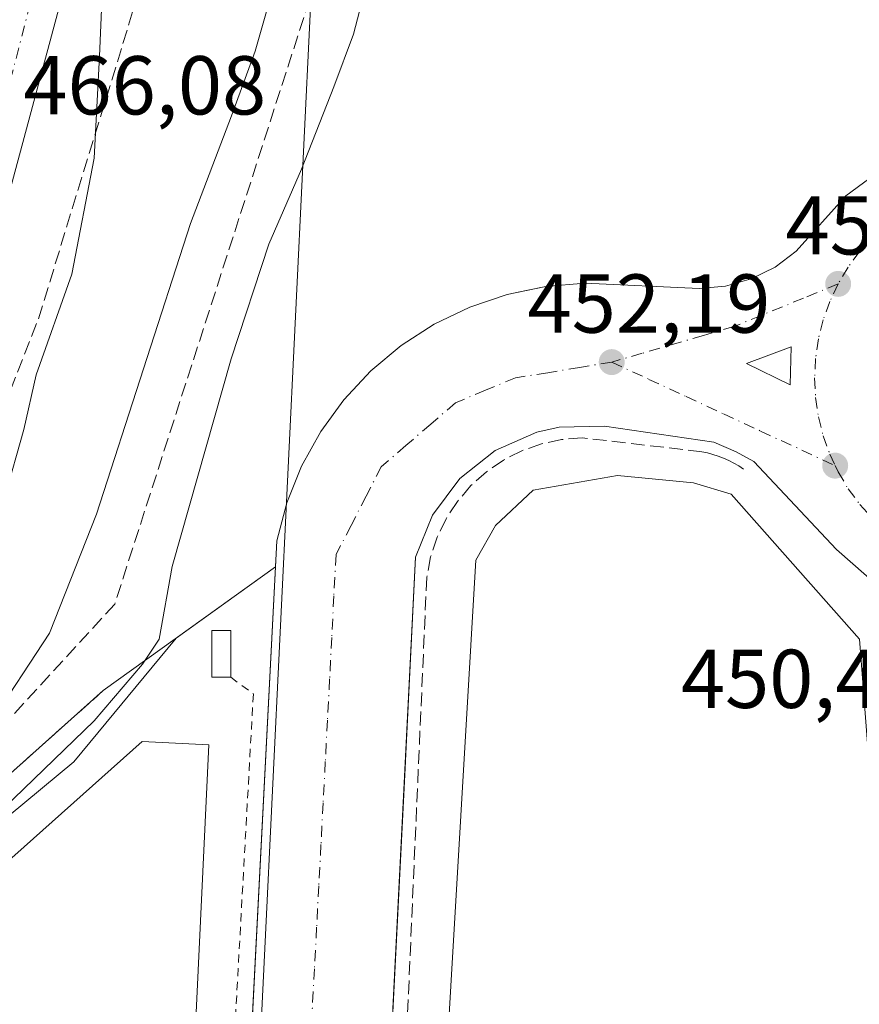
# Model space of a CAD drawing. Units: metres. Extents: x 610822 to 614271, y 4731634 to 4734003.
# Drawn here: x 611951 to 612052, y 4732686 to 4732804 of the extents above; entities that cross this region are included whole.
import ezdxf

# ---------------------------------------------------------------- set-up
doc = ezdxf.new("R2010")
doc.units = ezdxf.units.M
doc.header["$MEASUREMENT"] = 0
for name, pattern in [('DGN Style 2', [1.6480167562047852, 0.988810053722871, -0.6592067024819142]), ('DGN Style 3', [2.307223458686699, 1.648016756204785, -0.6592067024819142]), ('DGN Style 4', [2.6384748266838614, 1.318413404963828, -0.6592067024819142, 0.001648016756204785, -0.6592067024819142])]:
    doc.linetypes.add(name, pattern=pattern)
for name, color, linetype, lineweight in [('Alambrada', 7, 'DGN Style 2', 0), ('Carretera de calzada única Cxs', 7, 'Continuous', 13), ('Carretera de calzada única eje', 7, 'DGN Style 4', 0), ('Curva de nivel normal', 30, 'Continuous', 0), ('Edificación industrial Cxs', 135, 'Continuous', 13), ('Edificación ligera Cxs', 1, 'Continuous', 0), ('Elemento construido', 1, 'Continuous', 0), ('Muro lineal', 1, 'DGN Style 3', 13), ('Núcleo urbano CxS', 7, 'Continuous', 0), ('Obra de contención lineal', 1, 'DGN Style 3', 13), ('Pastizal CxS', 92, 'Continuous', 0), ('Punto de cota en terreno', 7, 'Continuous', 0), ('Recinto industrial CxS', 135, 'Continuous', 0), ('Rótulo de punto de cota en terreno', 7, 'Continuous', 0), ('Talud superficial', 30, 'DGN Style 3', 0), ('Tendido', 6, 'Continuous', 0), ('Vía urbana Cxs', 4, 'Continuous', 0), ('Vía urbana eje', 4, 'DGN Style 4', 0)]:
    doc.layers.add(name, color=color, linetype=linetype, lineweight=lineweight)
doc.styles.add('Style-Arial', font='txt')

# ---------------------------------------------------------------- blocks, each defined once
blk = doc.blocks.new('5PATER')
at = {"layer": 'Pastizal CxS', "linetype": 'Continuous', "lineweight": 0}
h = blk.add_hatch(color=51, dxfattribs=at)
edge = h.paths.add_edge_path()
edge.add_ellipse((0, 0), major_axis=(-0.1095731443231308, -0.1110710700762829), ratio=0.9994222409660322, start_angle=0, end_angle=360)
blk = doc.blocks.new('*U49')
at = {"layer": 'Vía urbana Cxs', "color": 4, "linetype": 'Continuous', "lineweight": 0}
for points in [[(611978.1438999996, 4732671.932800001, 454.9225000000006), (611981.7301000003, 4732741.890100001, 453.9425999999949), (611982.9401000004, 4732746.470100001, 453.8285999999935), (611984.7100999998, 4732750.870100001, 453.7983999999997), (611987.0000999998, 4732755.0101, 453.6686999999947), (611989.7801000001, 4732758.840100001, 453.4790000000066), (611993.0100999996, 4732762.300100001, 453.4098999999987), (611996.6501000002, 4732765.340100001, 453.3675999999978), (612000.6300999997, 4732767.9101, 453.0659000000014), (612004.8901000004, 4732769.970100001, 453.0188999999955), (612009.3701, 4732771.4901, 452.9471000000049), (612011.6727, 4732771.9615, 452.8246999999974), (612014.0100999996, 4732772.440099999, 452.7209000000003), (612018.7301000003, 4732772.8201, 452.5424999999959), (612032.4301000005, 4732772.190099999, 452.2048999999971), (612035.6101000002, 4732772.4801, 452.0078999999969), (612038.6901000004, 4732773.350099999, 451.8435000000027), (612041.5500999996, 4732774.770099999, 451.7302000000054), (612044.1001000004, 4732776.690099999, 451.6768000000012), (612050.0601000005, 4732783.3301, 451.7755999999936), (612055.0601000005, 4732787.020099999, 451.4339000000036)], [(612065.9901000002, 4732637.870100001, 451.1797999999981), (612060.5033, 4732691.314300001, 451.343200000003), (612057.9632000001, 4732720.841800001, 450.7029999999941), (612056.3756999997, 4732732.113100001, 451.2983999999997), (612054.1531999996, 4732736.240599999, 451.2701999999991), (612048.9145000001, 4732740.8444, 452.0593999999983), (612039.0100999996, 4732751.420100001, 452.1585000000051), (612036.8800999997, 4732752.600099999, 451.8503999999957), (612034.2001, 4732753.7401, 452.1113000000041), (612021.0601000005, 4732755.6601, 452.9775999999983), (612015.6201, 4732755.530099999, 453.3456000000006), (612012.9501, 4732754.940099999, 453.0884999999981), (612007.9600999998, 4732752.7601, 452.8782999999967), (612003.6901000004, 4732749.370100001, 453.2970999999961), (612000.4301000005, 4732745.0001, 453.3907999999938), (611998.4001000002, 4732739.950099999, 454.0041000000056), (611997.2558000004, 4732717.185799999, 454.1530999999959), (611997.1264000004, 4732714.612400001, 454.0889000000025), (611992.2298999997, 4732617.202400001, 454.9225000000006)]]:
    blk.add_polyline3d(points, dxfattribs=at)
blk.add_3dface([(612043.3570999998, 4732760.615, 451.6594000000041), (612043.4894000003, 4732765.179, 451.6490000000049), (612038.1316000001, 4732763.194599999, 451.7893999999943)], dxfattribs=at)

msp = doc.modelspace()

# ---------------------------------------------------------------- linework, layer by layer
at = {"layer": 'Alambrada', "color": 7, "linetype": 'DGN Style 2', "lineweight": 0}
msp.add_polyline3d([(611976.1901000004, 4732725.520099999, 456.3641999999964), (611978.9101, 4732723.520099999, 455.3951999999991), (611971.1901000004, 4732583.7401, 456.8530000000028), (611969.9901000002, 4732573.3201, 456.4369000000006), (611964.8601000002, 4732572.620100001, 459.5442000000039)], dxfattribs=at)
at = {"layer": 'Carretera de calzada única Cxs', "color": 7, "linetype": 'Continuous', "lineweight": 13}
msp.add_polyline3d([(611946.7801000001, 4732942.420100001, 462.4505999999965), (611952.0800999999, 4732940.390100001, 463.0549000000028), (611956.1001000004, 4732938.340100001, 462.6349999999948), (611960.4801000003, 4732935.360099999, 462.9033999999957), (611965.0500999996, 4732931.5101, 462.9962999999989), (611969.5100999996, 4732926.1801, 463.0133999999962), (611972.6901000004, 4732921.050100001, 462.8209999999963), (611975.1901000004, 4732915.610099999, 463.4587999999931), (611976.8201000001, 4732909.920100001, 463.2835999999952), (611977.6700999998, 4732905.110099999, 463.1806999999972), (611978.0800999999, 4732900.350099999, 463.3876000000019), (611978.0000999998, 4732894.5101, 463.5228999999963), (611976.3701, 4732883.920100001, 463.9655000000057), (611973.4401000004, 4732871.7601, 464.0571999999956), (611969.7100999998, 4732858.440099999, 464.442200000005), (611964.5100999996, 4732839.1801, 464.519100000005), (611942.5000999998, 4732757.4301, 467.4523000000045)], dxfattribs=at)
msp.add_polyline3d([(611946.7801000001, 4732942.420100001, 462.4505999999965), (611952.0800999999, 4732940.390100001, 463.0549000000028), (611956.1001000004, 4732938.340100001, 462.6349999999948), (611960.4801000003, 4732935.360099999, 462.9033999999957), (611965.0500999996, 4732931.5101, 462.9962999999989), (611969.5100999996, 4732926.1801, 463.0133999999962), (611972.6901000004, 4732921.050100001, 462.8209999999963), (611975.1901000004, 4732915.610099999, 463.4587999999931), (611976.8201000001, 4732909.920100001, 463.2835999999952), (611977.6700999998, 4732905.110099999, 463.1806999999972), (611978.0800999999, 4732900.350099999, 463.3876000000019), (611978.0000999998, 4732894.5101, 463.5228999999963), (611976.3701, 4732883.920100001, 463.9655000000057), (611973.4401000004, 4732871.7601, 464.0571999999956), (611969.7100999998, 4732858.440099999, 464.442200000005), (611964.5100999996, 4732839.1801, 464.519100000005), (611942.5000999998, 4732757.4301, 467.4523000000045)], dxfattribs=at)
at = {"layer": 'Carretera de calzada única eje', "color": 7, "linetype": 'DGN Style 4', "lineweight": 0}
msp.add_polyline3d([(611932.1797000002, 4732942.258300001, 462.0918999999994), (611946.8000999996, 4732939.470100001, 461.477899999998), (611958.4600999998, 4732933.7501, 461.6122000000032), (611968.4600999998, 4732920.6501, 462.0966999999946), (611974.4200999998, 4732905.4001, 462.7934999999998), (611974.4200999998, 4732894.4301, 463.1456000000035), (611967.9801000003, 4732866.090100001, 463.6935999999987), (611959.6700999998, 4732835.540100001, 464.7851999999984), (611947.7600999996, 4732789.5601, 466.1444999999949)], dxfattribs=at)
at = {"layer": 'Curva de nivel normal', "color": 30, "linetype": 'Continuous', "lineweight": 0, "flags": 128}
for points, elevation in [([(612027.1600000003, 4732874.870100001), (612018.8600000005, 4732852.0001), (612016.2300000006, 4732847.3201), (612012.1900000004, 4732844.0801), (612006.3200000003, 4732842.1801), (612003.3200000003, 4732839.270099999), (612000.5199999996, 4732832.860099999), (611997, 4732822.520099999), (611993.5999999996, 4732813.0701), (611990.9400000004, 4732802.7301), (611988.5599999996, 4732796.4001), (611984.6799999997, 4732786.520099999), (611980.7800000003, 4732777.5001), (611976.2400000002, 4732763.7601), (611969.1799999997, 4732738.8301), (611967.5999999996, 4732730.100099999), (611965.5899999999, 4732727.090100001), (611959.7999999998, 4732720.290100001), (611940.4600000001, 4732701.6501)], 455), ([(611964.25, 4732874.540100001), (611963.4800000006, 4732869.920100001), (611961.4500000002, 4732863.720100001), (611959.8099999996, 4732856.3101), (611957.7199999997, 4732848.970100001), (611957.25, 4732845.190099999), (611955.5899999999, 4732840.0001), (611954.5, 4732835.090100001), (611954.1799999997, 4732831.950099999), (611953.2699999996, 4732829.0001), (611952.5599999996, 4732824.620100001), (611952.5800000001, 4732822.800100001), (611953.6200000001, 4732822.0001), (611955.3499999996, 4732821.7301), (611957.0800000001, 4732820.460100001), (611959.5999999996, 4732815.3101), (611960.7000000002, 4732806.590100001), (611960.4500000002, 4732800.100099999), (611959.7999999998, 4732787.850099999), (611957.1200000001, 4732773.9301), (611952.8499999996, 4732761.840100001), (611951.3399999999, 4732755.2601), (611949.0599999996, 4732747.1801)], 465), ([(612005.6500000004, 4732871.700099999), (612002.1200000001, 4732866.2601), (611999.6200000001, 4732864.130100001), (611997.2100000001, 4732860.5101), (611993.5800000001, 4732852.1801), (611991.1799999997, 4732844.2501), (611986.8200000003, 4732830.610099999), (611983.1699999999, 4732814.860099999), (611979.1399999997, 4732800.6801), (611976.2800000003, 4732792.9101), (611971.3600000005, 4732780.0101), (611960.0599999996, 4732745.100099999), (611954.4500000002, 4732730.8301), (611947.1600000003, 4732719.780099999)], 460)]:
    msp.add_lwpolyline(points, dxfattribs=dict(at, elevation=elevation))
at = {"layer": 'Edificación industrial Cxs', "color": 135, "linetype": 'Continuous', "lineweight": 13, "flags": 128}
for points, elevation in [([(612058.4600999998, 4732641.860099999), (611999.6401000004, 4732637.3301), (612005.6201, 4732739.590100001), (612007.9901000002, 4732743.7301), (612012.5000999998, 4732747.9801), (612022.6401000004, 4732749.7401), (612031.7701000003, 4732748.860099999), (612036.2801000001, 4732747.4901), (612051.6801000005, 4732730.100099999)], 458.4092999999993), ([(611964.8601000002, 4732572.620100001), (611901.2801000001, 4732569.220100001), (611901.1601, 4732577.7301), (611904.7801000001, 4732590.0001), (611907.9101, 4732590.0001), (611910.0201000003, 4732640.190099999), (611914.2701000003, 4732657.210100001), (611925.7801000001, 4732676.2401), (611941.6700999998, 4732696.520099999), (611965.5701000001, 4732717.800100001), (611973.5800999999, 4732717.4301), (611967.3601000002, 4732586.2601)], 464.9649000000063)]:
    msp.add_lwpolyline(points, close=True, dxfattribs=dict(at, elevation=elevation))
at = {"layer": 'Edificación industrial Cxs', "color": 135, "linetype": 'Continuous', "lineweight": 13}
for points in [[(612058.4600999998, 4732641.860099999, 454.875), (611999.6401000004, 4732637.3301, 457.2497000000003), (612005.6201, 4732739.590100001, 457.9591999999975), (612007.9901000002, 4732743.7301, 458.2927999999956), (612012.5000999998, 4732747.9801, 458.4092999999993), (612022.6401000004, 4732749.7401, 457.3089000000036), (612031.7701000003, 4732748.860099999, 456.5635000000038), (612036.2801000001, 4732747.4901, 455.5699000000022), (612051.6801000005, 4732730.100099999, 454.7715999999928), (612058.4600999998, 4732641.860099999, 454.875)], [(611964.8601000002, 4732572.620100001, 459.5442000000039), (611901.2801000001, 4732569.220100001, 460.3377999999939), (611901.1601, 4732577.7301, 462.8034999999945), (611904.7801000001, 4732590.0001, 461.1575000000012), (611907.9101, 4732590.0001, 464.9649000000064), (611910.0201000003, 4732640.190099999, 461.6530999999959), (611914.2701000003, 4732657.210100001, 461.1278000000021), (611925.7801000001, 4732676.2401, 461.9293999999937), (611941.6700999998, 4732696.520099999, 461.366399999999), (611965.5701000001, 4732717.800100001, 460.2981), (611973.5800999999, 4732717.4301, 459.8592000000062), (611967.3601000002, 4732586.2601, 461.8512000000047), (611964.8601000002, 4732572.620100001, 459.5442000000039)]]:
    msp.add_polyline3d(points, dxfattribs=at)
at = {"layer": 'Edificación ligera Cxs', "color": 1, "linetype": 'Continuous', "lineweight": 0}
msp.add_polyline3d([(611976.1901000004, 4732725.520099999, 456.3641999999964), (611973.9401000004, 4732725.520099999, 455.6097000000009), (611973.9401000004, 4732731.1501, 456.0322000000015), (611976.1901000004, 4732731.1501, 457.3166000000056), (611976.1901000004, 4732725.520099999, 456.3641999999964)], dxfattribs=at)
msp.add_3dface([(611976.1901000004, 4732725.520099999, 457.3166000000056), (611973.9401000004, 4732725.520099999, 457.3166000000056), (611973.9401000004, 4732731.1501, 457.3166000000056), (611976.1901000004, 4732731.1501, 457.3166000000056)], dxfattribs=at)
at = {"layer": 'Elemento construido', "color": 1, "linetype": 'Continuous', "lineweight": 0}
for points in [[(611973.8501000004, 4732588.170100001, 455.5060999999987), (611981.7301000003, 4732741.890100001, 453.9425999999949), (611982.9401000004, 4732746.470100001, 453.8285999999935), (611984.7100999998, 4732750.870100001, 453.7983999999997), (611987.0000999998, 4732755.0101, 453.6686999999947), (611989.7801000001, 4732758.840100001, 453.4790000000066), (611993.0100999996, 4732762.300100001, 453.4098999999987), (611996.6501000002, 4732765.340100001, 453.3675999999978), (612000.6300999997, 4732767.9101, 453.0659000000014), (612004.8901000004, 4732769.970100001, 453.0188999999955), (612009.3701, 4732771.4901, 452.9471000000049), (612014.0100999996, 4732772.440099999, 452.7209000000003), (612018.7301000003, 4732772.8201, 452.5424999999959), (612032.4301000005, 4732772.190099999, 452.2048999999971), (612035.6101000002, 4732772.4801, 452.0078999999969), (612038.6901000004, 4732773.350099999, 451.8435000000027), (612041.5500999996, 4732774.770099999, 451.7302000000054), (612044.1001000004, 4732776.690099999, 451.6768000000012), (612050.0601000005, 4732783.3301, 451.7755999999936), (612055.0601000005, 4732787.020099999, 451.4339000000036)], [(612039.0100999996, 4732751.420100001, 452.1585000000051), (612036.8800999997, 4732752.600099999, 451.8503999999957), (612034.2001, 4732753.7401, 452.1113000000041), (612021.0601000005, 4732755.6601, 452.9775999999983), (612015.6201, 4732755.530099999, 453.3456000000006), (612012.9501, 4732754.940099999, 453.0884999999981), (612007.9600999998, 4732752.7601, 452.8782999999967), (612003.6901000004, 4732749.370100001, 453.2970999999961), (612000.4301000005, 4732745.0001, 453.3907999999938), (611998.4001000002, 4732739.950099999, 454.0041000000056), (611992.1101000002, 4732614.8201, 454.9622999999993)]]:
    msp.add_polyline3d(points, dxfattribs=at)
at = {"layer": 'Muro lineal', "color": 1, "linetype": 'DGN Style 3', "lineweight": 13}
msp.add_polyline3d([(612037.7801000001, 4732750.520099999, 452.888300000006), (612037.2100999998, 4732750.890100001, 452.8279000000039), (612036.6101000002, 4732751.2301, 452.7692999999999), (612036.0000999998, 4732751.540100001, 452.6946999999927), (612035.3800999997, 4732751.8201, 452.6089000000065), (612034.7401000002, 4732752.0601, 452.5268999999971), (612034.0900999998, 4732752.280099999, 452.434699999998), (612033.4301000005, 4732752.460100001, 452.3557000000001), (612032.7701000003, 4732752.600099999, 452.3926999999967), (612018.3901000004, 4732754.270099999, 453.5834999999934), (612015.9200999998, 4732754.0701, 453.4988000000012), (612013.4901000002, 4732753.550100001, 453.2209000000003), (612011.1501000002, 4732752.720100001, 453.0495999999985), (612008.9301000005, 4732751.590100001, 453.4685999999929), (612006.8901000004, 4732750.190099999, 453.5939000000071), (612005.0401, 4732748.530099999, 453.6971000000049), (612003.4200999998, 4732746.640100001, 453.6573999999965), (612002.0601000005, 4732744.5601, 453.4882000000071), (612000.9801000003, 4732742.3301, 453.6646000000038), (612000.2001, 4732739.970100001, 454.1255999999995), (611999.7301000003, 4732737.530099999, 454.6304999999993), (611995.1201, 4732632.7501, 454.9649999999965)], dxfattribs=at)
at = {"layer": 'Núcleo urbano CxS', "color": 7, "linetype": 'Continuous', "lineweight": 0}
for points in [[(611930.0422999999, 4732692.708500001, 458.7021999999997), (611957.3441000005, 4732715.373500001, 456.7226999999984), (611969.6407000005, 4732730.213500001, 455.6193000000058), (611981.5707, 4732738.779999999, 453.6205999999948), (611981.7301000003, 4732741.890100001, 453.5755000000063), (611982.9401000004, 4732746.470100001, 453.5072999999975), (611984.7100999998, 4732750.870100001, 453.4235000000045), (611987.0000999998, 4732755.0101, 453.3236000000034), (611989.7801000001, 4732758.840100001, 453.1995000000024), (611993.0100999996, 4732762.300100001, 453.0767999999953), (611996.6501000002, 4732765.340100001, 452.9475999999996), (612000.6300999997, 4732767.9101, 452.8230999999942), (612004.8901000004, 4732769.970100001, 452.7565999999933), (612009.3701, 4732771.4901, 452.693299999999), (612014.0100999996, 4732772.440099999, 452.5488000000041), (612018.7301000003, 4732772.8201, 452.3537999999971), (612032.4301000005, 4732772.190099999, 451.6848999999929), (612035.6101000002, 4732772.4801, 451.5587999999989), (612038.6901000004, 4732773.350099999, 451.5160000000033), (612041.5500999996, 4732774.770099999, 451.5274999999965), (612044.1001000004, 4732776.690099999, 451.4603000000062), (612050.0601000005, 4732783.3301, 451.274900000004), (612055.0601000005, 4732787.020099999, 451.1098999999958)], [(612055.0601000005, 4732787.020099999, 451.1098999999958), (612050.0601000005, 4732783.3301, 451.274900000004), (612044.1001000004, 4732776.690099999, 451.4603000000062), (612041.5500999996, 4732774.770099999, 451.5274999999965), (612038.6901000004, 4732773.350099999, 451.5160000000033), (612035.6101000002, 4732772.4801, 451.5587999999989), (612032.4301000005, 4732772.190099999, 451.6848999999929), (612018.7301000003, 4732772.8201, 452.3537999999971), (612014.0100999996, 4732772.440099999, 452.5488000000041), (612009.3701, 4732771.4901, 452.693299999999), (612004.8901000004, 4732769.970100001, 452.7565999999933), (612000.6300999997, 4732767.9101, 452.8230999999942), (611996.6501000002, 4732765.340100001, 452.9475999999996), (611993.0100999996, 4732762.300100001, 453.0767999999953), (611989.7801000001, 4732758.840100001, 453.1995000000024), (611987.0000999998, 4732755.0101, 453.3236000000034), (611984.7100999998, 4732750.870100001, 453.4235000000045), (611982.9401000004, 4732746.470100001, 453.5072999999975), (611981.7301000003, 4732741.890100001, 453.5755000000063), (611981.5707, 4732738.779999999, 453.6205999999948), (611969.6407000005, 4732730.213500001, 455.6193000000058), (611957.3441000005, 4732715.373500001, 456.7226999999984), (611930.0422999999, 4732692.708500001, 458.7021999999997)], [(612055.0601000005, 4732787.020099999, 451.1098999999958), (612050.0601000005, 4732783.3301, 451.274900000004), (612044.1001000004, 4732776.690099999, 451.4603000000062), (612041.5500999996, 4732774.770099999, 451.5274999999965), (612038.6901000004, 4732773.350099999, 451.5160000000033), (612035.6101000002, 4732772.4801, 451.5587999999989), (612032.4301000005, 4732772.190099999, 451.6848999999929), (612018.7301000003, 4732772.8201, 452.3537999999971), (612014.0100999996, 4732772.440099999, 452.5488000000041), (612009.3701, 4732771.4901, 452.693299999999), (612004.8901000004, 4732769.970100001, 452.7565999999933), (612000.6300999997, 4732767.9101, 452.8230999999942), (611996.6501000002, 4732765.340100001, 452.9475999999996), (611993.0100999996, 4732762.300100001, 453.0767999999953), (611989.7801000001, 4732758.840100001, 453.1995000000024), (611987.0000999998, 4732755.0101, 453.3236000000034), (611984.7100999998, 4732750.870100001, 453.4235000000045), (611982.9401000004, 4732746.470100001, 453.5072999999975), (611981.7301000003, 4732741.890100001, 453.5755000000063), (611981.5707, 4732738.779999999, 453.6205999999948), (611969.6407000005, 4732730.213500001, 455.6193000000058), (611957.3441000005, 4732715.373500001, 456.7226999999984), (611930.0422999999, 4732692.708500001, 458.7021999999997)], [(612055.0601000005, 4732787.020099999, 451.1098999999958), (612050.0601000005, 4732783.3301, 451.274900000004), (612044.1001000004, 4732776.690099999, 451.4603000000062), (612041.5500999996, 4732774.770099999, 451.5274999999965), (612038.6901000004, 4732773.350099999, 451.5160000000033), (612035.6101000002, 4732772.4801, 451.5587999999989), (612032.4301000005, 4732772.190099999, 451.6848999999929), (612018.7301000003, 4732772.8201, 452.3537999999971), (612014.0100999996, 4732772.440099999, 452.5488000000041), (612009.3701, 4732771.4901, 452.693299999999), (612004.8901000004, 4732769.970100001, 452.7565999999933), (612000.6300999997, 4732767.9101, 452.8230999999942), (611996.6501000002, 4732765.340100001, 452.9475999999996), (611993.0100999996, 4732762.300100001, 453.0767999999953), (611989.7801000001, 4732758.840100001, 453.1995000000024), (611987.0000999998, 4732755.0101, 453.3236000000034), (611984.7100999998, 4732750.870100001, 453.4235000000045), (611982.9401000004, 4732746.470100001, 453.5072999999975), (611981.7301000003, 4732741.890100001, 453.5755000000063), (611981.5707, 4732738.779999999, 453.6205999999948), (611969.6407000005, 4732730.213500001, 455.6193000000058), (611957.3441000005, 4732715.373500001, 456.7226999999984), (611930.0422999999, 4732692.708500001, 458.7021999999997)]]:
    msp.add_polyline3d(points, dxfattribs=at)
at = {"layer": 'Obra de contención lineal', "color": 1, "linetype": 'DGN Style 3', "lineweight": 13}
msp.add_polyline3d([(611960.8901000004, 4732723.9301, 457.6876000000047), (611938.9301000005, 4732704.3201, 458.915399999998), (611931.8101000005, 4732697.3201, 459.0360999999976), (611922.8800999997, 4732687.2401, 459.5941000000021), (611914.1201, 4732675.0601, 459.5418000000063), (611908.9301000005, 4732666.450099999, 459.5568000000058), (611906.7600999996, 4732661.920100001, 459.5089000000008), (611905.0201000003, 4732657.470100001, 459.5546000000032), (611903.1601, 4732650.220100001, 459.5651000000071), (611900.4401000004, 4732633.5601, 458.5543000000035)], dxfattribs=at)
at = {"layer": 'Recinto industrial CxS', "color": 135, "linetype": 'Continuous', "lineweight": 0, "extrusion": (0.1181232054456386, 0.08481948244149319, 0.9893697810897627), "elevation": 474166.7985161493, "flags": 128}
msp.add_lwpolyline([(3487366.256801593, -3222827.1094084), (3487366.256801593, -3222852.842865361)], dxfattribs=at)
at = {"layer": 'Recinto industrial CxS', "color": 135, "linetype": 'Continuous', "lineweight": 0}
for points in [[(611938.9301000005, 4732704.3201, 458.915399999998), (611960.8901000004, 4732723.9301, 457.6876000000047), (611981.5707, 4732738.779999999, 453.9453999999969), (611981.7301000003, 4732741.890100001, 453.9425999999949), (611982.9401000004, 4732746.470100001, 453.8285999999935), (611984.7100999998, 4732750.870100001, 453.7983999999997), (611987.0000999998, 4732755.0101, 453.6686999999947), (611989.7801000001, 4732758.840100001, 453.4790000000066), (611993.0100999996, 4732762.300100001, 453.4098999999987), (611996.6501000002, 4732765.340100001, 453.3675999999978), (612000.6300999997, 4732767.9101, 453.0659000000014), (612004.8901000004, 4732769.970100001, 453.0188999999955), (612009.3701, 4732771.4901, 452.9471000000049), (612014.0100999996, 4732772.440099999, 452.7209000000003), (612018.7301000003, 4732772.8201, 452.5424999999959), (612032.4301000005, 4732772.190099999, 452.2048999999971), (612035.6101000002, 4732772.4801, 452.0078999999969), (612038.6901000004, 4732773.350099999, 451.8435000000027), (612041.5500999996, 4732774.770099999, 451.7302000000054), (612044.1001000004, 4732776.690099999, 451.6768000000012), (612050.0601000005, 4732783.3301, 451.7755999999936), (612055.0601000005, 4732787.020099999, 451.4339000000036), (612056.6401000004, 4732790.5001, 451.6442999999999), (612053.3282000005, 4732834.228499999, 452.2719999999972)], [(611981.5707, 4732738.779999999, 453.9453999999969), (611981.7301000003, 4732741.890100001, 453.9425999999949), (611982.9401000004, 4732746.470100001, 453.8285999999935), (611984.7100999998, 4732750.870100001, 453.7983999999997), (611987.0000999998, 4732755.0101, 453.6686999999947), (611989.7801000001, 4732758.840100001, 453.4790000000066), (611993.0100999996, 4732762.300100001, 453.4098999999987), (611996.6501000002, 4732765.340100001, 453.3675999999978), (612000.6300999997, 4732767.9101, 453.0659000000014), (612004.8901000004, 4732769.970100001, 453.0188999999955), (612009.3701, 4732771.4901, 452.9471000000049), (612011.6727, 4732771.9615, 452.8246999999974), (612014.0100999996, 4732772.440099999, 452.7209000000003), (612018.7301000003, 4732772.8201, 452.5424999999959), (612032.4301000005, 4732772.190099999, 452.2048999999971), (612035.6101000002, 4732772.4801, 452.0078999999969), (612038.6901000004, 4732773.350099999, 451.8435000000027), (612041.5500999996, 4732774.770099999, 451.7302000000054), (612044.1001000004, 4732776.690099999, 451.6768000000012), (612050.0601000005, 4732783.3301, 451.7755999999936), (612055.0601000005, 4732787.020099999, 451.4339000000036)], [(611900.4401000004, 4732633.5601, 458.5543000000035), (611903.1601, 4732650.220100001, 459.5651000000071), (611905.0201000003, 4732657.470100001, 459.5546000000032), (611906.7600999996, 4732661.920100001, 459.5089000000008), (611908.9301000005, 4732666.450099999, 459.5568000000058), (611914.1201, 4732675.0601, 459.5418000000063), (611922.8800999997, 4732687.2401, 459.5941000000021), (611931.8101000005, 4732697.3201, 459.0360999999976), (611938.9301000005, 4732704.3201, 458.915399999998), (611960.8901000004, 4732723.9301, 457.6876000000047)]]:
    msp.add_polyline3d(points, dxfattribs=at)
at = {"layer": 'Talud superficial', "color": 30, "linetype": 'DGN Style 3', "lineweight": 0}
msp.add_polyline3d([(611892.3454999998, 4732568.478399999, 460.1989000000031), (611891.7314999999, 4732538.4638, 463.670100000003), (611886.0614, 4732555.220600001, 465.6367000000028), (611886.4308000002, 4732572.1809, 465.0678999999946), (611875.3158999998, 4732582.2697, 468.0185999999958), (611879.0201000003, 4732625.661400001, 468.6523000000016), (611886.9576000003, 4732662.703199999, 468.3108999999968), (611899.1283999998, 4732685.986600001, 468.0182000000059), (611936.1701999997, 4732725.674100001, 468.8798999999999), (611953.1036, 4732768.536699999, 466.4213000000018), (611969.5077999998, 4732821.9827, 465.0987000000023), (611984.4243000001, 4732842.8214, 463.6300999999949), (611991.3367999997, 4732824.502699999, 458.4612000000052), (611962.2638999998, 4732734.3069, 459.3378999999986), (611936.0471999999, 4732705.715399999, 460.8583999999974), (611905.8132999997, 4732663.4663, 460.4980000000069), (611905.3524000002, 4732636.0953, 458.2635000000009), (611896.8563999999, 4732605.048400001, 459.0580000000046)], close=True, dxfattribs=at)
for points in [[(611984.4243000001, 4732842.8214, 464.0991000000067), (611991.3367999997, 4732824.502699999, 458.6974000000046), (611962.2638999998, 4732734.3069, 459.2572999999975), (611936.0471999999, 4732705.715399999, 461.4554000000062), (611905.8132999997, 4732663.4663, 461.2517999999982), (611905.3524000002, 4732636.0953, 456.9784000000073), (611896.8563999999, 4732605.048400001, 460.2548999999999), (611892.3454999998, 4732568.478399999, 461.625), (611891.7314999999, 4732538.4638, 463.8931000000011), (611886.0614, 4732555.220600001, 465.9900000000052), (611886.4308000002, 4732572.1809, 465.6147999999957), (611875.3158999998, 4732582.2697, 468.1618000000017)], [(611875.3158999998, 4732582.2697, 468.1618000000017), (611879.0201000003, 4732625.661400001, 468.4772999999987), (611886.9576000003, 4732662.703199999, 468.4337999999989), (611899.1283999998, 4732685.986600001, 468.1833000000043), (611936.1701999997, 4732725.674100001, 467.3328000000038), (611953.1036, 4732768.536699999, 466.411500000002), (611969.5077999998, 4732821.9827, 464.7318999999989), (611984.4243000001, 4732842.8214, 464.0991000000067)]]:
    msp.add_polyline3d(points, dxfattribs=at)
at = {"layer": 'Tendido', "color": 6, "linetype": 'Continuous', "lineweight": 0}
msp.add_polyline3d([(611958.9283999996, 4731652.2423, 465.4928999999975), (611989.8594000004, 4731698.6787, 472.1339000000008), (611970.0791999997, 4731821.9023, 468.7134999999981), (611949.1399999997, 4731945.050000001, 463.1536000000052), (611940.2999999998, 4732126.100000001, 460.2871000000014), (611957.5599999996, 4732274.970000001, 460.4376000000047), (611968.4133000001, 4732460.071699999, 458.8699999999953), (611978.4600000001, 4732655.01, 455.820200000002), (611988.5899999999, 4732863.720000001, 468.7164000000049), (611995.4600000001, 4733017.66, 468.491399999999), (612001.2015000005, 4733171.527799999, 467.7814000000071), (612047.6096000001, 4733318.371900001, 462.0647999999928)], dxfattribs=at)
at = {"layer": 'Vía urbana Cxs', "color": 4, "linetype": 'Continuous', "lineweight": 0, "extrusion": (0.02562759650956876, 0.001535065934683216, 0.9996703806103885), "elevation": 23401.81032352185, "flags": 128}
msp.add_lwpolyline([(4687697.937906187, -893622.2423850631), (4687702.485830151, -893622.6474715509), (4687700.825332874, -893617.1788039658), (4687697.937906187, -893622.2423850631)], dxfattribs=at)
at = {"layer": 'Vía urbana Cxs', "color": 4, "linetype": 'Continuous', "lineweight": 0}
for points in [[(611978.1440000003, 4732671.932800001, 454.9225000000006), (611981.7301000003, 4732741.890100001, 453.9425999999949), (611982.9401000004, 4732746.470100001, 453.8285999999935), (611984.7100999998, 4732750.870100001, 453.7983999999997), (611987.0000999998, 4732755.0101, 453.6686999999947), (611989.7801000001, 4732758.840100001, 453.4790000000066), (611993.0100999996, 4732762.300100001, 453.4098999999987), (611996.6501000002, 4732765.340100001, 453.3675999999978), (612000.6300999997, 4732767.9101, 453.0659000000014), (612004.8901000004, 4732769.970100001, 453.0188999999955), (612009.3701, 4732771.4901, 452.9471000000049), (612011.6727, 4732771.9615, 452.8246999999974), (612014.0100999996, 4732772.440099999, 452.7209000000003), (612018.7301000003, 4732772.8201, 452.5424999999959), (612032.4301000005, 4732772.190099999, 452.2048999999971), (612035.6101000002, 4732772.4801, 452.0078999999969), (612038.6901000004, 4732773.350099999, 451.8435000000027), (612041.5500999996, 4732774.770099999, 451.7302000000054), (612044.1001000004, 4732776.690099999, 451.6768000000012), (612050.0601000005, 4732783.3301, 451.7755999999936), (612055.0601000005, 4732787.020099999, 451.4339000000036)], [(612039.0100999996, 4732751.420100001, 452.1585000000051), (612036.8800999997, 4732752.600099999, 451.8503999999957), (612034.2001, 4732753.7401, 452.1113000000041), (612021.0601000005, 4732755.6601, 452.9775999999983), (612015.6201, 4732755.530099999, 453.3456000000006), (612012.9501, 4732754.940099999, 453.0884999999981), (612007.9600999998, 4732752.7601, 452.8782999999967), (612003.6901000004, 4732749.370100001, 453.2970999999961), (612000.4301000005, 4732745.0001, 453.3907999999938), (611998.4001000002, 4732739.950099999, 454.0041000000056), (611997.2558000004, 4732717.185799999, 454.1530999999959), (611997.1264000004, 4732714.612400001, 454.0889000000025), (611992.2298999997, 4732617.202400001, 454.9225000000006)], [(612065.9901000002, 4732637.870100001, 451.1797999999981), (612060.5033, 4732691.314300001, 451.343200000003), (612057.9632000001, 4732720.841800001, 450.7029999999941), (612056.3756999997, 4732732.113100001, 451.2983999999997), (612054.1531999996, 4732736.240599999, 451.2701999999991), (612048.9145000001, 4732740.8444, 452.0593999999983), (612039.0100999996, 4732751.420100001, 452.1585000000051)]]:
    msp.add_polyline3d(points, dxfattribs=at)
at = {"layer": 'Vía urbana eje', "color": 4, "linetype": 'DGN Style 4', "lineweight": 0}
for points in [[(612070.2500999998, 4732785.4101, 450.4869000000036), (612067.8901000004, 4732785.300100001, 450.582899999994), (612065.5701000001, 4732784.940099999, 450.6830000000046), (612063.3000999996, 4732784.380100001, 450.7740999999951), (612061.0800999999, 4732783.590100001, 450.8527000000031), (612058.9600999998, 4732782.5801, 450.8947000000044), (612056.9401000004, 4732781.380100001, 451.0102999999945), (612055.0500999996, 4732779.9801, 451.1716000000015), (612053.3201000001, 4732778.4001, 451.2623000000021), (612051.7301000003, 4732776.6601, 451.3074999999953), (612050.3300999999, 4732774.7601, 451.3457000000053), (612049.1201, 4732772.7501, 451.3625000000029)], [(612049.1201, 4732772.7501, 451.3625000000029), (612044.9600999998, 4732771.040100001, 451.4896000000008), (612036.6201, 4732767.630100001, 451.8328000000038), (612032.9600999998, 4732766.5601, 451.9440999999933), (612025.6001000004, 4732764.420100001, 452.1138999999966), (612021.9401000004, 4732763.350099999, 452.2465999999986)], [(612049.1201, 4732772.7501, 451.3625000000029), (612048.1201, 4732770.630100001, 451.4228000000003), (612047.3300999999, 4732768.420100001, 451.4921000000032), (612046.7600999996, 4732766.140100001, 451.5457000000025), (612046.4200999998, 4732763.8101, 451.5865999999951), (612046.3000999996, 4732761.470100001, 451.5957000000053), (612046.4200999998, 4732759.110099999, 451.5642999999982), (612046.7600999996, 4732756.790100001, 451.5252000000037), (612047.3300999999, 4732754.5101, 451.4670000000042), (612048.1201, 4732752.300100001, 451.4168000000063), (612048.7600999996, 4732750.9301, 451.4266999999964)], [(612021.9401000004, 4732763.350099999, 452.2465999999986), (612018.0800999999, 4732762.7301, 452.3698000000004), (612014.2500999998, 4732762.090100001, 452.5420000000013), (612010.3901000004, 4732761.4801, 452.6627000000008), (612006.7801000001, 4732759.970100001, 452.7375999999931), (612003.1700999998, 4732758.470100001, 452.8521000000038), (612000.2100999998, 4732755.9101, 452.9698999999965), (611997.2301000003, 4732753.340100001, 453.103099999993), (611994.2600999996, 4732750.800100001, 453.2051000000066), (611992.4600999998, 4732747.270099999, 453.3362999999954), (611990.6401000004, 4732743.7601, 453.4300999999978), (611988.8501000004, 4732740.2601, 453.5130999999965), (611988.5800999999, 4732735.290100001, 453.6315000000032), (611988.3201000001, 4732730.3101, 453.7451000000001), (611988.0701000001, 4732725.340100001, 453.9612000000052), (611987.8000999996, 4732720.360099999, 454.0924999999989), (611987.5500999996, 4732715.4001, 454.0332999999956), (611987.2801000001, 4732710.4301, 454.164300000004), (611987.0301000001, 4732705.460100001, 454.3666999999987), (611986.7600999996, 4732700.4901, 454.4824999999983), (611986.5100999996, 4732695.5101, 454.4275000000052), (611986.2500999998, 4732690.540100001, 454.4208999999974), (611985.9801000003, 4732685.5701, 454.5053000000044)], [(612021.9401000004, 4732763.350099999, 452.2465999999986), (612026.4101, 4732761.290100001, 452.1021999999939), (612030.8701, 4732759.220100001, 451.9358000000066), (612035.3501000004, 4732757.1501, 451.7890000000043), (612039.8201000001, 4732755.0801, 451.6515000000073), (612048.7600999996, 4732750.9301, 451.4266999999964)], [(612048.7600999996, 4732750.9301, 451.4266999999964), (612049.1201, 4732750.1801, 451.4233999999997), (612050.3300999999, 4732748.1601, 451.3699999999953), (612051.7301000003, 4732746.2601, 451.2517999999982), (612053.3201000001, 4732744.520099999, 451.116200000004), (612055.0500999996, 4732742.940099999, 451.0227000000014), (612056.9401000004, 4732741.550100001, 450.9275999999954), (612057.6901000004, 4732741.100099999, 450.8911999999983)]]:
    msp.add_polyline3d(points, dxfattribs=at)

# ---------------------------------------------------------------- block references
at = {"layer": 'Punto de cota en terreno', "color": 7, "linetype": 'Continuous', "lineweight": 0, "xscale": 10, "yscale": 10, "zscale": 10}
for p in [(612049.1299999999, 4732772.75, 451.2899999999936), (612021.9400000004, 4732763.359999999, 452.1900000000023), (612048.7699999996, 4732750.930000001, 451.2299999999959)]:
    msp.add_blockref('5PATER', p, dxfattribs=at)
at = {"layer": 'Vía urbana Cxs', "color": 4, "linetype": 'Continuous', "lineweight": 0}
msp.add_blockref('*U49', (0, 0), dxfattribs=at)

# ---------------------------------------------------------------- texts
at = {"layer": 'Rótulo de punto de cota en terreno', "color": 7, "linetype": 'Continuous', "lineweight": 0, "style": 'Style-Arial'}
for s, p in [('466,08', (611951.2977999998, 4732793.0878)), ('451,29', (612042.8071999997, 4732776.277799999)), ('452,19', (612011.8366, 4732766.887800001)), ('450,41', (612030.2472000001, 4732721.8378))]:
    msp.add_text(s, height=7.000000000000002, dxfattribs=at).set_placement(p)

doc.saveas('drawing.dxf')
